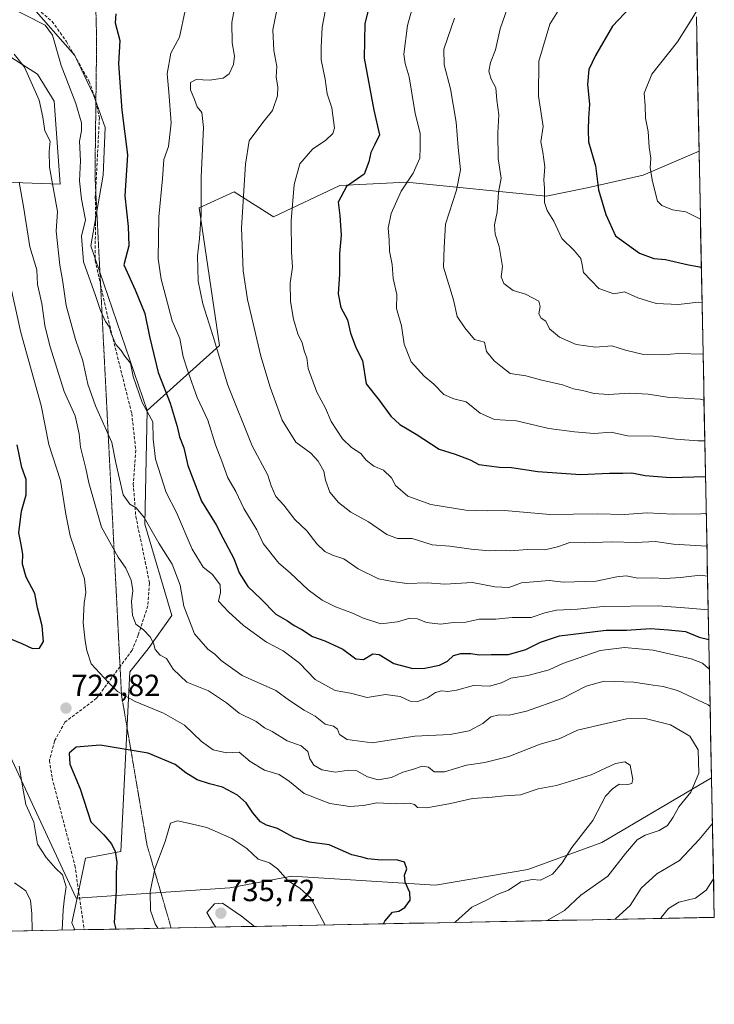
# Model space of a CAD drawing. Units: metres. Extents: x 635188 to 638657, y 4706612 to 4708993.
# Drawn here: x 638429 to 638657, y 4706651 to 4706974 of the extents above; entities that cross this region are included whole.
import ezdxf
from ezdxf.enums import TextEntityAlignment as Align

# ---------------------------------------------------------------- set-up
doc = ezdxf.new("R2010")
doc.units = ezdxf.units.M
doc.header["$MEASUREMENT"] = 0
doc.linetypes.add('TRAZOS2', pattern=[0.375, 0.25, -0.125])
doc.linetypes.add('TRAZOSX2', pattern=[1.5, 1, -0.5])
for name, color, linetype, lineweight in [('Arbolado forestal CxS', 92, 'Continuous', 0), ('Carátula', 7, 'Continuous', 5), ('Curva de nivel maestra', 36, 'Continuous', 30), ('Curva de nivel normal', 36, 'Continuous', 0), ('Matorral CxS', 135, 'Continuous', 0), ('Municipio CxS', 142, 'Continuous', 0), ('Punto de cota en terreno', 7, 'Continuous', 0), ('Rótulo de punto de cota en terreno', 19, 'Continuous', 0), ('Senda', 19, 'TRAZOSX2', 0), ('Vía pecuaria eje', 92, 'TRAZOS2', 0)]:
    doc.layers.add(name, color=color, linetype=linetype, lineweight=lineweight)
doc.styles.add('Arial', font='txt', dxfattribs={"height": 0.2})

# ---------------------------------------------------------------- blocks, each defined once
blk = doc.blocks.new('*U152')
at = {"layer": 'Arbolado forestal CxS', "color": 92, "linetype": 'Continuous', "lineweight": 0}
blk.add_polyline3d([(638650.7, 4706974.63, 643.59), (638651.58, 4706930.67, 640.09), (638633.29, 4706922.77, 645.34), (638614.93, 4706918.69, 650.37), (638601.54, 4706915.93, 654.2), (638555.75, 4706920.47, 669.28), (638533.99, 4706919.37, 674.6), (638512.22, 4706909.16, 680.88), (638499.3, 4706917.33, 685.08), (638487.88, 4706912.04, 689.32), (638494.53, 4706866.97, 689), (638470.86, 4706845.75, 704.03), (638470.86, 4706845.75, 704.03), (638452.36, 4706899.64, 704.19), (638456.44, 4706922.77, 702.03), (638457.12, 4706938.43, 702.06), (638453.27, 4706949.09, 702.9), (638447.15, 4706962.02, 703.64), (638432.19, 4706979.03, 704.51)], dxfattribs=at)
blk.add_polyline3d([(638447.18, 4706675.53, 721.99), (638446.24, 4706677.88, 721.76), (638447.92, 4706685.98, 722.13), (638497.93, 4706689.36, 733.79), (638518.23, 4706693.09, 729.59), (638565.31, 4706690.14, 722.4), (638595.48, 4706695.29, 720.24), (638619.75, 4706704.13, 716.9), (638655.66, 4706725.37, 711.81), (638656.57, 4706679.65, 700.35), (638447.18, 4706675.53, 721.99)], close=True, dxfattribs=at)
blk = doc.blocks.new('*U153')
at = {"layer": 'Matorral CxS', "color": 135, "linetype": 'Continuous', "lineweight": 0}
for points in [[(638424.0215, 4706920.5057, 716.5917), (638442.3865, 4706919.8253, 707.046), (638440.3471, 4706947.0443, 707.2857), (638434.9051, 4706955.8915, 708.1551), (638425.3833, 4706962.0155, 710.764)], [(638432.1855, 4706979.0283, 704.5064), (638447.1493, 4706962.0153, 703.6432), (638453.2701, 4706949.0861, 702.9034), (638457.1241, 4706938.4253, 702.0574), (638456.4437, 4706922.7731, 702.033), (638452.3623, 4706899.6373, 704.1901), (638470.8645, 4706845.7471, 704.0272), (638470.0457, 4706808.4501, 709.7256), (638478.8873, 4706778.5081, 710.9495), (638471.1381, 4706767.5791, 715.2967), (638465.2089, 4706760.0811, 718.05), (638462.2217, 4706701.2703, 726.5675), (638450.6225, 4706698.9925, 722.722), (638447.9183, 4706685.9827, 722.1344), (638447.5973, 4706685.9607, 722.0556), (638447.5973, 4706685.9607, 722.0556), (638423.8511, 4706737.1509, 719.1413)]]:
    blk.add_polyline3d(points, dxfattribs=at)
blk = doc.blocks.new('*U185')
at = {"layer": 'Curva de nivel normal', "color": 36, "linetype": 'Continuous', "lineweight": 0}
blk.add_polyline3d([(638652.02, 4706908.43, 645), (638651.14, 4706908.82, 645), (638647.21, 4706910.73, 645), (638642.85, 4706911.44, 645), (638639.37, 4706912.85, 645), (638637.98, 4706914.28, 645), (638636.28, 4706920.74, 645), (638635.52, 4706925.22, 645), (638635.78, 4706928.37, 645), (638635.28, 4706931.93, 645), (638634.96, 4706937.14, 645), (638634.01, 4706941.45, 645), (638633.94, 4706945.46, 645), (638633.64, 4706949.71, 645), (638636.12, 4706955.9, 645), (638644.52, 4706966.46, 645), (638649.31, 4706974.09, 645), (638650.67, 4706976.28, 645)], dxfattribs=at)
blk = doc.blocks.new('*U187')
at = {"layer": 'Curva de nivel normal', "color": 36, "linetype": 'Continuous', "lineweight": 0}
blk.add_polyline3d([(638605.99, 4706977.51, 655), (638602.74, 4706972.32, 655), (638599.13, 4706960.14, 655), (638599.01, 4706948.72, 655), (638600.52, 4706938.75, 655), (638599.77, 4706933.69, 655), (638600.47, 4706930.35, 655), (638601.05, 4706925.55, 655), (638600.72, 4706921.26, 655), (638600.93, 4706918.49, 655), (638600.97, 4706913.82, 655), (638601.8, 4706911.21, 655), (638604.07, 4706907.78, 655), (638606.64, 4706902.04, 655), (638610.67, 4706898.13, 655), (638612.84, 4706895.46, 655), (638613.35, 4706893.38, 655), (638613.75, 4706890.94, 655), (638618.74, 4706885.65, 655), (638623.66, 4706883.9, 655), (638627.12, 4706884.54, 655), (638631.52, 4706882.65, 655), (638637.54, 4706880.72, 655), (638644.88, 4706880.45, 655), (638651.24, 4706881.22, 655), (638652.56, 4706881.1, 655)], dxfattribs=at)
blk = doc.blocks.new('*U195')
at = {"layer": 'Curva de nivel normal', "color": 36, "linetype": 'Continuous', "lineweight": 0}
for points in [[(638427.28, 4706962.48, 710), (638430.71, 4706958.18, 710), (638435.53, 4706947.39, 710), (638436.7, 4706941.79, 710), (638437.37, 4706937.29, 710), (638439.04, 4706933.9, 710), (638438.74, 4706930.61, 710), (638438.86, 4706925.39, 710), (638441.46, 4706910.89, 710), (638441.01, 4706904.43, 710), (638442.21, 4706893.26, 710), (638443.18, 4706888.46, 710), (638444.34, 4706880.12, 710), (638447.36, 4706868.92, 710), (638449.76, 4706862.02, 710), (638451.41, 4706854.28, 710), (638453.92, 4706847.23, 710), (638459.29, 4706835.24, 710), (638460.61, 4706828.6, 710), (638463.03, 4706818.1, 710), (638465.16, 4706815.04, 710), (638467.24, 4706813.84, 710), (638469.86, 4706810.59, 710), (638474.72, 4706802.23, 710), (638479.04, 4706795.32, 710), (638481.61, 4706788.51, 710), (638482.88, 4706781.62, 710), (638486.36, 4706772.55, 710), (638490.72, 4706767.53, 710), (638493.05, 4706765.86, 710), (638495.09, 4706763.75, 710), (638502.01, 4706758.93, 710), (638512.99, 4706753.96, 710), (638517.45, 4706750.7, 710), (638522.29, 4706747.53, 710), (638525.85, 4706745.55, 710), (638529.15, 4706742.89, 710), (638531.88, 4706742.24, 710), (638533.13, 4706741.3, 710), (638533.84, 4706739.56, 710), (638536.3, 4706737.92, 710), (638544.56, 4706736.86, 710), (638558.55, 4706738.96, 710), (638570.06, 4706739.6, 710), (638576.26, 4706740.77, 710), (638580.75, 4706743.11, 710), (638583.44, 4706745.3, 710), (638586.11, 4706746.03, 710), (638589.42, 4706745.84, 710), (638595.03, 4706747.2, 710), (638606.72, 4706751.39, 710), (638614.66, 4706755.42, 710), (638620.48, 4706757.04, 710), (638630.18, 4706756.66, 710), (638636.5, 4706755.67, 710), (638639.86, 4706755.29, 710), (638644.54, 4706753.94, 710), (638654.53, 4706749.29, 710), (638655.2, 4706748.77, 710)], [(638655.96, 4706710.44, 710), (638651.65, 4706705.14, 710), (638645.2, 4706698.26, 710), (638637.8, 4706693.93, 710), (638632.66, 4706689.2, 710), (638629.07, 4706683.53, 710), (638624.38, 4706679.23, 710), (638624.06, 4706679.01, 710)]]:
    blk.add_polyline3d(points, dxfattribs=at)
blk = doc.blocks.new('*U201')
at = {"layer": 'Curva de nivel normal', "color": 36, "linetype": 'Continuous', "lineweight": 0}
for points in [[(638425.26, 4706978.11, 705), (638437.44, 4706971.96, 705), (638439.88, 4706968.61, 705), (638442.72, 4706958.74, 705), (638447.54, 4706946.24, 705), (638449.32, 4706939.97, 705), (638449.35, 4706937.3, 705), (638448.75, 4706933.9, 705), (638448.97, 4706927.52, 705), (638448.74, 4706920.94, 705), (638449.39, 4706914.92, 705), (638450.62, 4706908.2, 705), (638449.36, 4706902.8, 705), (638449.97, 4706894.45, 705), (638453.98, 4706883.32, 705), (638455.52, 4706878.44, 705), (638457.17, 4706874.9, 705), (638458.56, 4706873, 705), (638459.08, 4706870.93, 705), (638460.57, 4706867.32, 705), (638462.29, 4706865.33, 705), (638463.54, 4706863.45, 705), (638465.35, 4706861.21, 705), (638466.29, 4706856.81, 705), (638469.17, 4706848.3, 705), (638472.73, 4706842, 705), (638472.78, 4706836.32, 705), (638473.61, 4706829.74, 705), (638477.09, 4706818.88, 705), (638480.43, 4706812.32, 705), (638485.6, 4706800.23, 705), (638489.21, 4706794.38, 705), (638492.22, 4706791.96, 705), (638494.73, 4706788.53, 705), (638494.86, 4706786.06, 705), (638494.17, 4706783.2, 705), (638497.54, 4706779.78, 705), (638502.4, 4706775.3, 705), (638509.93, 4706769.84, 705), (638515.38, 4706766.95, 705), (638520.77, 4706762.97, 705), (638525.84, 4706757.6, 705), (638532.47, 4706754, 705), (638537.48, 4706753.06, 705), (638542.85, 4706751.72, 705), (638548.9, 4706752.64, 705), (638553.65, 4706751.98, 705), (638556.99, 4706750.51, 705), (638559.5, 4706750.34, 705), (638562.7, 4706751.59, 705), (638565.24, 4706753.3, 705), (638567.24, 4706753.89, 705), (638569.26, 4706753.62, 705), (638572.19, 4706754.11, 705), (638577.76, 4706755.59, 705), (638583.01, 4706755.38, 705), (638586.89, 4706756.48, 705), (638589.89, 4706758.04, 705), (638595.55, 4706758.89, 705), (638602.45, 4706760.74, 705), (638606.98, 4706762.78, 705), (638619.18, 4706767.09, 705), (638627.16, 4706768.09, 705), (638636.6, 4706767.2, 705), (638649.02, 4706764.33, 705), (638652.72, 4706762.9, 705), (638654.74, 4706761.04, 705), (638654.9537, 4706760.9018, 705)], [(638656.3194, 4706692.2464, 705), (638653.87, 4706688.57, 705), (638650.42, 4706685.88, 705), (638644.99, 4706684.61, 705), (638641.6, 4706682.52, 705), (638639.21, 4706679.62, 705), (638639.0504, 4706679.3056, 705)]]:
    blk.add_polyline3d(points, dxfattribs=at)
blk = doc.blocks.new('*U204')
at = {"layer": 'Curva de nivel normal', "color": 36, "linetype": 'Continuous', "lineweight": 0}
blk.add_polyline3d([(638590.41, 4706982.13, 660), (638586.5, 4706970.78, 660), (638584.94, 4706963.83, 660), (638583.24, 4706959.68, 660), (638582.76, 4706956.83, 660), (638583.49, 4706954.22, 660), (638585.03, 4706951.4, 660), (638585.38, 4706947.34, 660), (638586.06, 4706942.57, 660), (638585.72, 4706936.67, 660), (638585.78, 4706928.22, 660), (638586.83, 4706921.86, 660), (638585.93, 4706917.1, 660), (638585.48, 4706910.7, 660), (638584.56, 4706906.54, 660), (638584.83, 4706903.42, 660), (638586.1, 4706899.42, 660), (638587.17, 4706892.85, 660), (638586.78, 4706889.51, 660), (638587.6, 4706887.29, 660), (638590.66, 4706884.99, 660), (638594.75, 4706883.86, 660), (638599.15, 4706881.54, 660), (638599.51, 4706879.74, 660), (638599.1, 4706877.33, 660), (638599.84, 4706875.98, 660), (638601.44, 4706875.01, 660), (638602.64, 4706872.46, 660), (638605.87, 4706869.7, 660), (638611.36, 4706867.3, 660), (638617.66, 4706866.49, 660), (638622.98, 4706866.9, 660), (638627.54, 4706865.45, 660), (638633.44, 4706864.01, 660), (638639.47, 4706863.91, 660), (638645.01, 4706864.37, 660), (638652.9, 4706864.11, 660)], dxfattribs=at)
blk = doc.blocks.new('*U210')
at = {"layer": 'Curva de nivel maestra', "color": 36, "linetype": 'Continuous', "lineweight": 30}
blk.add_polyline3d([(638650.03, 4707008.36, 650), (638649.35, 4707007.43, 650), (638647.62, 4707004.23, 650), (638644.58, 4706997.22, 650), (638641.79, 4706991.89, 650), (638634.76, 4706983.94, 650), (638623.21, 4706971.61, 650), (638617.64, 4706961.96, 650), (638615.49, 4706957.36, 650), (638615.02, 4706952.46, 650), (638615.68, 4706946.03, 650), (638615.36, 4706941.44, 650), (638615.3, 4706937.68, 650), (638615.39, 4706933.71, 650), (638617.66, 4706925.81, 650), (638618.62, 4706918, 650), (638621.02, 4706909.92, 650), (638624.2, 4706902.92, 650), (638632.08, 4706897.26, 650), (638636.76, 4706895.48, 650), (638640.6, 4706895.17, 650), (638648.15, 4706893.39, 650), (638652.33, 4706892.62, 650)], dxfattribs=at)
blk = doc.blocks.new('5PATER')
at = {"layer": 'Carátula', "linetype": 'Continuous', "lineweight": 5}
h = blk.add_hatch(color=250, dxfattribs=at)
edge = h.paths.add_edge_path()
edge.add_ellipse((0, 0.01), major_axis=(-1.33, -1.34), ratio=0.999422, start_angle=0, end_angle=360)

msp = doc.modelspace()

# ---------------------------------------------------------------- linework, layer by layer
at = {"layer": 'Arbolado forestal CxS', "color": 92, "linetype": 'Continuous', "lineweight": 0}
for points in [[(638530.78, 4707302.28, 641.24), (638536.16, 4707264.62, 643.98), (638536.15, 4707232.34, 649.36), (638536.15, 4707201.85, 658.73), (638518.23, 4707178.54, 668.66), (638518.23, 4707157.02, 678.18), (638505.68, 4707124.74, 690.46), (638494.93, 4707103.22, 696.25), (638479.12, 4707070.21, 701.66), (638481.84, 4707032.79, 700.55), (638462.79, 4707021.9, 702.98), (638449.87, 4707011.69, 704.63), (638437.84, 4707008.69, 704.64), (638435.41, 4706999.76, 704.77), (638434.88, 4706990.23, 704.38), (638432.19, 4706979.03, 704.51), (638447.15, 4706962.02, 703.64), (638453.27, 4706949.09, 702.9), (638457.12, 4706938.43, 702.06), (638456.44, 4706922.77, 702.03), (638452.36, 4706899.64, 704.19), (638470.86, 4706845.75, 704.03)], [(638401.75, 4706889.42, 732.81), (638406.65, 4706905.37, 728.78), (638424.02, 4706920.51, 716.59), (638442.39, 4706919.83, 707.05), (638440.35, 4706947.04, 707.29), (638434.91, 4706955.89, 708.16), (638425.38, 4706962.02, 710.76), (638423.96, 4706959, 711.65), (638419.94, 4706950.45, 714.33), (638397.49, 4706945.68, 722.65), (638385.25, 4706962.02, 715.91), (638382.52, 4707006.86, 693.54), (638350.83, 4707029.69, 686.62), (638328.8, 4707074.3, 681.53), (638297.85, 4707161.74, 661.46), (638283.57, 4707216.18, 650.74), (638272.92, 4707246.08, 644.96), (638260.82, 4707263.1, 642.52), (638253.21, 4707265.63, 643.47), (638243.07, 4707265.63, 646.02), (638222.78, 4707266.9, 646.61)], [(638382.52, 4707006.86, 693.54), (638385.25, 4706962.02, 715.91), (638397.49, 4706945.68, 722.65), (638419.94, 4706950.45, 714.33), (638423.96, 4706959, 711.65), (638425.38, 4706962.02, 710.76), (638434.91, 4706955.89, 708.16), (638440.35, 4706947.04, 707.29), (638442.39, 4706919.83, 707.05), (638424.02, 4706920.51, 716.59), (638406.65, 4706905.37, 728.78), (638401.75, 4706889.42, 732.81), (638364.08, 4706904.16, 743.96), (638328.23, 4706916.71, 738.3), (638311.64, 4706917.54, 732.62), (638292.38, 4706918.51, 728.18), (638276.25, 4706916.71, 723.82), (638254.74, 4706907.75, 716.49), (638227.5, 4706907.06, 711.64)], [(638650.7, 4706974.63, 643.59), (638651.58, 4706930.67, 640.09)], [(638651.58, 4706930.67, 640.09), (638633.29, 4706922.77, 645.34), (638614.93, 4706918.69, 650.37), (638601.54, 4706915.93, 654.2), (638555.75, 4706920.47, 669.28), (638533.99, 4706919.37, 674.6), (638512.22, 4706909.16, 680.88), (638499.3, 4706917.33, 685.08), (638487.88, 4706912.04, 689.32), (638494.53, 4706866.97, 689), (638470.86, 4706845.75, 704.03)], [(638651.58, 4706930.67, 640.09), (638633.29, 4706922.77, 645.34), (638614.93, 4706918.69, 650.37), (638601.54, 4706915.93, 654.2), (638555.75, 4706920.47, 669.28), (638533.99, 4706919.37, 674.6), (638512.22, 4706909.16, 680.88), (638499.3, 4706917.33, 685.08), (638487.88, 4706912.04, 689.32), (638494.53, 4706866.97, 689), (638470.86, 4706845.75, 704.03)], [(638651.58, 4706930.67, 640.09), (638655.66, 4706725.37, 711.81)], [(638470.86, 4706845.75, 704.03), (638470.05, 4706808.45, 709.73), (638478.89, 4706778.51, 710.95), (638471.14, 4706767.58, 715.3), (638465.21, 4706760.08, 718.05), (638462.22, 4706701.27, 726.57), (638450.62, 4706698.99, 722.72), (638447.92, 4706685.98, 722.13)], [(637896.05, 4706745.89, 615.89), (637939.16, 4706739.55, 620.85), (638009.33, 4706742.95, 629.4), (638026.85, 4706738.95, 631.23), (638091.18, 4706728.68, 637.31), (638100.69, 4706752.22, 647.41), (638136.73, 4706764.24, 656.14), (638144.48, 4706771.46, 659.44), (638151.25, 4706777.77, 660.41), (638178.06, 4706734.25, 652.91), (638184.62, 4706715.9, 651.65), (638189.29, 4706696.88, 650.43), (638200.17, 4706690.02, 651.99), (638220.49, 4706690.26, 656.69), (638259.26, 4706688.81, 667.23), (638315.65, 4706700.92, 682.22), (638363.2, 4706708.47, 693.21), (638394.18, 4706721.55, 705.05), (638423.85, 4706737.15, 719.14), (638447.6, 4706685.96, 722.06), (638447.92, 4706685.98, 722.13), (638446.24, 4706677.88, 721.76), (638447.18, 4706675.53, 721.99), (637207.28, 4706651.16, 586.98)], [(638423.85, 4706737.15, 719.14), (638447.6, 4706685.96, 722.06), (638447.92, 4706685.98, 722.13)], [(638655.66, 4706725.37, 711.81), (638619.75, 4706704.13, 716.9), (638595.48, 4706695.29, 720.24), (638565.31, 4706690.14, 722.4), (638518.23, 4706693.09, 729.59), (638497.93, 4706689.36, 733.79), (638447.92, 4706685.98, 722.13)], [(638655.66, 4706725.37, 711.81), (638619.75, 4706704.13, 716.9), (638595.48, 4706695.29, 720.24), (638565.31, 4706690.14, 722.4), (638518.23, 4706693.09, 729.59), (638497.93, 4706689.36, 733.79), (638447.92, 4706685.98, 722.13)], [(638655.66, 4706725.37, 711.81), (638656.57, 4706679.65, 700.35)], [(638447.92, 4706685.98, 722.13), (638446.24, 4706677.88, 721.76), (638447.18, 4706675.53, 721.99)], [(638447.92, 4706685.98, 722.13), (638446.24, 4706677.88, 721.76), (638447.18, 4706675.53, 721.99)], [(638656.57, 4706679.65, 700.35), (638447.18, 4706675.53, 721.99)], [(638447.18, 4706675.53, 721.99), (637207.28, 4706651.16, 586.98)]]:
    msp.add_polyline3d(points, dxfattribs=at)
msp.add_polyline3d([(638447.92, 4706685.98, 722.13), (638450.62, 4706698.99, 722.72), (638462.22, 4706701.27, 726.57), (638465.21, 4706760.08, 718.05), (638471.14, 4706767.58, 715.3), (638478.89, 4706778.51, 710.95), (638470.05, 4706808.45, 709.73), (638470.86, 4706845.75, 704.03), (638494.53, 4706866.97, 689), (638487.88, 4706912.04, 689.32), (638499.3, 4706917.33, 685.08), (638512.22, 4706909.16, 680.88), (638533.99, 4706919.37, 674.6), (638555.75, 4706920.47, 669.28), (638601.54, 4706915.93, 654.2), (638614.93, 4706918.69, 650.37), (638633.29, 4706922.77, 645.34), (638651.58, 4706930.67, 640.09), (638655.66, 4706725.37, 711.81), (638619.75, 4706704.13, 716.9), (638595.48, 4706695.29, 720.24), (638565.31, 4706690.14, 722.4), (638518.23, 4706693.09, 729.59), (638497.93, 4706689.36, 733.79), (638447.92, 4706685.98, 722.13)], close=True, dxfattribs=at)
at = {"layer": 'Curva de nivel maestra', "color": 36, "linetype": 'Continuous', "lineweight": 30}
for points in [[(638545.06, 4706984.26, 675), (638542.15, 4706972.47, 675), (638541.88, 4706961.1, 675), (638545.06, 4706944.1, 675), (638546.91, 4706936, 675), (638545.43, 4706932.82, 675), (638544.08, 4706930.19, 675), (638543.39, 4706927.2, 675), (638541.9, 4706923.13, 675), (638536.16, 4706919.03, 675), (638533.44, 4706913.9, 675), (638533.93, 4706909.54, 675), (638534.37, 4706903.18, 675), (638533.86, 4706897.15, 675), (638533.84, 4706890.33, 675), (638533.45, 4706883.89, 675), (638534.29, 4706879.44, 675), (638536.41, 4706875.42, 675), (638537.4, 4706871.02, 675), (638539.28, 4706866.09, 675), (638541.37, 4706862.12, 675), (638542.59, 4706854.44, 675), (638546.88, 4706849.04, 675), (638550.65, 4706843.88, 675), (638553.58, 4706841.15, 675), (638558.92, 4706837.92, 675), (638566.43, 4706833.06, 675), (638571.68, 4706831.36, 675), (638576.67, 4706829.57, 675), (638579.44, 4706828.01, 675), (638586.18, 4706827.08, 675), (638590.14, 4706827.06, 675), (638598.8, 4706825.71, 675), (638612.78, 4706824.7, 675), (638622.26, 4706825.21, 675), (638626.57, 4706825.16, 675), (638629.53, 4706825.26, 675), (638633.89, 4706824.4, 675), (638642.21, 4706823.7, 675), (638653.7, 4706824.06, 675)], [(638460.55, 4706975.7, 700), (638460.42, 4706972.65, 700), (638461.87, 4706966.96, 700), (638461.52, 4706959.32, 700), (638462.59, 4706944.1, 700), (638464.42, 4706929.44, 700), (638463.5, 4706916.06, 700), (638464.67, 4706905.96, 700), (638464.9, 4706899.61, 700), (638463.24, 4706893.45, 700), (638466.97, 4706885.26, 700), (638470.08, 4706877.49, 700), (638471.63, 4706869.94, 700), (638474.5, 4706858.13, 700), (638478.36, 4706848.12, 700), (638480.69, 4706840.43, 700), (638481.45, 4706837.04, 700), (638482.89, 4706833.45, 700), (638484.17, 4706827.73, 700), (638488.63, 4706816.02, 700), (638493.4, 4706808.27, 700), (638495.58, 4706803.97, 700), (638499.26, 4706797.16, 700), (638500.94, 4706792.5, 700), (638503.82, 4706788.05, 700), (638508.19, 4706783.88, 700), (638513.04, 4706779.02, 700), (638516.83, 4706776.8, 700), (638518.95, 4706775.24, 700), (638521.47, 4706773.98, 700), (638524.99, 4706771.71, 700), (638529.02, 4706770.26, 700), (638534.92, 4706767.49, 700), (638539.15, 4706764.39, 700), (638541.72, 4706764.14, 700), (638544.74, 4706765.98, 700), (638546.85, 4706765.74, 700), (638551.62, 4706762.8, 700), (638557.86, 4706761.19, 700), (638561.8, 4706761.24, 700), (638566.55, 4706762.26, 700), (638569.22, 4706763.59, 700), (638571.22, 4706765.41, 700), (638573.55, 4706766.13, 700), (638576.89, 4706766.12, 700), (638579.55, 4706765.67, 700), (638583.55, 4706765.79, 700), (638589.22, 4706765.72, 700), (638594.89, 4706767.39, 700), (638599.68, 4706769.84, 700), (638605.89, 4706771.88, 700), (638621.17, 4706773.75, 700), (638627.87, 4706773.78, 700), (638635.66, 4706774.24, 700), (638641.58, 4706773.83, 700), (638647.13, 4706773.31, 700), (638651.6, 4706771.4, 700), (638654.76, 4706770.7, 700)], [(638433.26, 4706767.74, 725), (638435.61, 4706767.8, 725), (638436.95, 4706770.04, 725), (638436.45, 4706775.1, 725), (638434.97, 4706781.04, 725), (638434.07, 4706785.79, 725), (638431.2, 4706791.13, 725), (638430.02, 4706795.31, 725), (638430.15, 4706798.61, 725), (638429.63, 4706801.85, 725), (638428.78, 4706805.6, 725), (638429.74, 4706812.68, 725), (638431.2, 4706818.02, 725), (638431.23, 4706823.11, 725), (638429.82, 4706827.04, 725), (638428.28, 4706834.41, 725)], [(638422.93, 4706772.16, 725), (638429.78, 4706769.34, 725), (638433.26, 4706767.74, 725)], [(638548.21, 4706677.52, 725), (638548.63, 4706678.41, 725), (638551.22, 4706681.32, 725), (638553.22, 4706681.67, 725), (638555.23, 4706682.84, 725), (638556.93, 4706685.32, 725), (638556.85, 4706687.81, 725), (638555.32, 4706691.15, 725), (638555.16, 4706693.48, 725), (638555.92, 4706695.57, 725), (638555.08, 4706697.71, 725), (638552.55, 4706698.53, 725), (638547.45, 4706698.36, 725), (638543.15, 4706698.85, 725), (638541.15, 4706699.41, 725), (638537.85, 4706700.1, 725), (638530.48, 4706703.39, 725), (638523.99, 4706704.24, 725), (638518.86, 4706705.78, 725), (638513.54, 4706708.79, 725), (638509.92, 4706709.84, 725), (638508, 4706710.97, 725), (638505.42, 4706713.91, 725), (638503.24, 4706717.21, 725), (638500.49, 4706719.63, 725), (638495.54, 4706722.34, 725), (638491.23, 4706723.36, 725), (638487.23, 4706724.69, 725), (638483.52, 4706727.01, 725), (638480.06, 4706729.73, 725), (638471.21, 4706733.39, 725), (638455.5, 4706736.11, 725), (638447.58, 4706735.38, 725), (638445.28, 4706733.39, 725), (638445.54, 4706729.81, 725), (638448.89, 4706721.78, 725), (638452.36, 4706710.97, 725), (638456.62, 4706706.65, 725), (638459.22, 4706703.72, 725), (638460.34, 4706701.18, 725), (638460.92, 4706697.68, 725), (638460.68, 4706694.28, 725), (638460.69, 4706688.35, 725), (638460.05, 4706677.98, 725), (638460.61, 4706675.8, 725)]]:
    msp.add_polyline3d(points, dxfattribs=at)
at = {"layer": 'Curva de nivel normal', "color": 36, "linetype": 'Continuous', "lineweight": 0}
for points in [[(638560.79, 4706988.82, 670), (638556.07, 4706971.78, 670), (638554.9, 4706962.43, 670), (638555.34, 4706959.43, 670), (638556.66, 4706955.01, 670), (638558.63, 4706942.97, 670), (638560.2, 4706936.61, 670), (638560.25, 4706931.9, 670), (638560.09, 4706928.33, 670), (638557.91, 4706923.45, 670), (638554.05, 4706917.59, 670), (638550.76, 4706910.23, 670), (638549.74, 4706905.44, 670), (638550.12, 4706901.56, 670), (638550.26, 4706897.94, 670), (638551.04, 4706893.52, 670), (638551.36, 4706888.9, 670), (638552.59, 4706883.73, 670), (638552.5, 4706879.12, 670), (638554.18, 4706873.45, 670), (638555.06, 4706867.45, 670), (638557.28, 4706861.59, 670), (638561.6, 4706856.91, 670), (638564.72, 4706854.28, 670), (638568.02, 4706850.92, 670), (638571.32, 4706849.55, 670), (638575.36, 4706848.59, 670), (638579.88, 4706844.78, 670), (638584.56, 4706842.79, 670), (638591.75, 4706842.32, 670), (638602.34, 4706839.8, 670), (638610.84, 4706838.7, 670), (638617.19, 4706838.15, 670), (638622.81, 4706838.65, 670), (638628.19, 4706837.38, 670), (638636.65, 4706837.27, 670), (638643.98, 4706836.28, 670), (638651.14, 4706835.77, 670), (638653.47, 4706835.73, 670)], [(638530.63, 4706984.5, 680), (638528.12, 4706971.32, 680), (638527.82, 4706964.65, 680), (638527.86, 4706960.59, 680), (638529.14, 4706954.26, 680), (638529.85, 4706949.49, 680), (638531.33, 4706944.81, 680), (638532.24, 4706938.18, 680), (638531.6, 4706936.46, 680), (638529.23, 4706934.14, 680), (638525.06, 4706931.46, 680), (638520.85, 4706926.51, 680), (638519.01, 4706919.78, 680), (638518.06, 4706907.87, 680), (638518.13, 4706897.58, 680), (638518.45, 4706892.66, 680), (638517.63, 4706887.38, 680), (638517.79, 4706881.45, 680), (638518.75, 4706875.61, 680), (638520.21, 4706870.86, 680), (638521.6, 4706867.82, 680), (638522.35, 4706864.9, 680), (638523.1, 4706862.99, 680), (638523.54, 4706859.43, 680), (638526.42, 4706851.66, 680), (638529.28, 4706846.5, 680), (638531.16, 4706842.09, 680), (638534.83, 4706836.47, 680), (638537.79, 4706833.54, 680), (638540.8, 4706831.65, 680), (638542.61, 4706829.47, 680), (638545.11, 4706827.49, 680), (638548.24, 4706826.15, 680), (638550.84, 4706823.69, 680), (638552.2, 4706821.14, 680), (638556.24, 4706817.68, 680), (638563.72, 4706814.86, 680), (638575.24, 4706813.01, 680), (638582.43, 4706812.78, 680), (638587.84, 4706812.94, 680), (638602.69, 4706811.6, 680), (638618.21, 4706811.79, 680), (638627.03, 4706811.62, 680), (638634.56, 4706812.16, 680), (638643.06, 4706811.7, 680), (638652.21, 4706811.85, 680), (638653.94, 4706811.98, 680)], [(638499.72, 4706978.66, 690), (638498.54, 4706972.76, 690), (638498.72, 4706966.1, 690), (638499.5, 4706961.76, 690), (638499.15, 4706959.1, 690), (638497.66, 4706955.97, 690), (638495.73, 4706954.59, 690), (638491.27, 4706953.93, 690), (638486.85, 4706954.17, 690), (638485.01, 4706953.2, 690), (638485.08, 4706950.8, 690), (638486.38, 4706947.63, 690), (638487.19, 4706945.16, 690), (638488.8, 4706943.35, 690), (638489.25, 4706938.46, 690), (638488.49, 4706922.13, 690), (638488.49, 4706909.93, 690), (638488.04, 4706902.08, 690), (638487.3, 4706896.33, 690), (638487.56, 4706888.09, 690), (638489.05, 4706880.66, 690), (638492.46, 4706869.94, 690), (638497.26, 4706853.99, 690), (638505.23, 4706834.14, 690), (638510.4, 4706824.51, 690), (638511.5, 4706821.06, 690), (638513, 4706817.54, 690), (638515.61, 4706814.72, 690), (638519.26, 4706809.98, 690), (638523.12, 4706806.3, 690), (638526.45, 4706801.98, 690), (638529.03, 4706799.5, 690), (638531.54, 4706798.34, 690), (638535.23, 4706797.11, 690), (638539.9, 4706793.84, 690), (638546.56, 4706790.53, 690), (638551.22, 4706789.64, 690), (638555.89, 4706789, 690), (638562.55, 4706789.23, 690), (638568.33, 4706788.77, 690), (638577.34, 4706789.37, 690), (638584.67, 4706787.88, 690), (638589.27, 4706787.74, 690), (638593.41, 4706789.27, 690), (638602.54, 4706789.98, 690), (638607.21, 4706789.49, 690), (638617.9, 4706789.74, 690), (638624.68, 4706791.25, 690), (638627.75, 4706791.49, 690), (638631.53, 4706790.74, 690), (638636.46, 4706790.87, 690), (638640.51, 4706790.65, 690), (638645.52, 4706791.02, 690), (638652.08, 4706791.79, 690), (638654.35, 4706791.44, 690)], [(638513.96, 4706980.1, 685), (638512.01, 4706970.4, 685), (638512.32, 4706963.6, 685), (638513.36, 4706958.42, 685), (638513.15, 4706954.92, 685), (638513.67, 4706951.7, 685), (638513.52, 4706948.77, 685), (638511.89, 4706944.01, 685), (638508.69, 4706940.07, 685), (638504.24, 4706934.01, 685), (638503.11, 4706926.42, 685), (638501.77, 4706905.56, 685), (638502.34, 4706891.47, 685), (638503.73, 4706882.11, 685), (638508.13, 4706863.45, 685), (638511.1, 4706853.34, 685), (638515.08, 4706842.57, 685), (638519.57, 4706835.34, 685), (638524.5, 4706831.7, 685), (638526.87, 4706829.13, 685), (638528.66, 4706825.77, 685), (638529.3, 4706822.9, 685), (638530.72, 4706818.95, 685), (638533.5, 4706815.54, 685), (638537.58, 4706812.42, 685), (638543.37, 4706809.23, 685), (638549.34, 4706805.08, 685), (638552.83, 4706803.78, 685), (638557.66, 4706803.74, 685), (638564.22, 4706801.64, 685), (638569.96, 4706801.29, 685), (638576.96, 4706800.22, 685), (638582.99, 4706799.77, 685), (638586.92, 4706799.93, 685), (638589.91, 4706799.76, 685), (638595.28, 4706800.16, 685), (638601.1, 4706800.07, 685), (638605.27, 4706801.04, 685), (638609.21, 4706802.49, 685), (638614.21, 4706802.29, 685), (638622.88, 4706802.68, 685), (638630.88, 4706802.43, 685), (638637.21, 4706802.78, 685), (638643.26, 4706801.86, 685), (638654.15, 4706801.29, 685)], [(638483.34, 4706976.72, 695), (638481.44, 4706968.01, 695), (638478.6, 4706962.73, 695), (638477.38, 4706955.96, 695), (638478, 4706950.03, 695), (638478.66, 4706939.95, 695), (638477.83, 4706932.19, 695), (638476.35, 4706927.93, 695), (638475.85, 4706921.56, 695), (638474.64, 4706909.11, 695), (638474.43, 4706895.42, 695), (638475.44, 4706888.67, 695), (638479.08, 4706875.12, 695), (638481.53, 4706869.33, 695), (638482.69, 4706863.31, 695), (638484.3, 4706858.3, 695), (638487.19, 4706849.94, 695), (638490.68, 4706842.57, 695), (638493.18, 4706834.41, 695), (638495.29, 4706829.09, 695), (638497.25, 4706823.63, 695), (638499.92, 4706819.2, 695), (638502.56, 4706813.64, 695), (638506.73, 4706806.63, 695), (638508.86, 4706802.16, 695), (638514.01, 4706795.65, 695), (638517.63, 4706792.52, 695), (638523.58, 4706786.97, 695), (638528.2, 4706783.6, 695), (638532.57, 4706781.39, 695), (638538.38, 4706779.2, 695), (638541.32, 4706777.8, 695), (638547.38, 4706775.77, 695), (638552.84, 4706776.51, 695), (638556.91, 4706777.66, 695), (638559.42, 4706777.41, 695), (638562.32, 4706776.23, 695), (638566.93, 4706775.7, 695), (638571.2, 4706776.29, 695), (638575.22, 4706776.33, 695), (638579.55, 4706777.37, 695), (638585.01, 4706777.38, 695), (638590.35, 4706777.86, 695), (638596.58, 4706777.86, 695), (638601.04, 4706779.44, 695), (638604.9, 4706780.33, 695), (638611.72, 4706780.56, 695), (638620.2, 4706781.51, 695), (638638.2, 4706781.73, 695), (638648.21, 4706780.89, 695), (638654.57, 4706780.43, 695)], [(638571.5, 4706974.22, 665), (638567.95, 4706964.04, 665), (638568.1, 4706958.95, 665), (638570.15, 4706951.04, 665), (638572.08, 4706940.13, 665), (638572.67, 4706931.88, 665), (638573.49, 4706924.54, 665), (638572.19, 4706917.88, 665), (638568.56, 4706906.77, 665), (638568.12, 4706899.15, 665), (638567.87, 4706892.62, 665), (638571.12, 4706881.9, 665), (638572.36, 4706876.54, 665), (638574.87, 4706872.77, 665), (638578.01, 4706868.91, 665), (638581.36, 4706868.08, 665), (638581.94, 4706865.06, 665), (638584.53, 4706861.97, 665), (638586.64, 4706860.22, 665), (638589.74, 4706857.86, 665), (638594.86, 4706857.06, 665), (638600.06, 4706855.63, 665), (638606.89, 4706854.12, 665), (638610.42, 4706852.83, 665), (638613.4, 4706852.26, 665), (638617.21, 4706851.27, 665), (638621.88, 4706850.9, 665), (638628.88, 4706851.36, 665), (638634.94, 4706851.06, 665), (638641.14, 4706850.06, 665), (638651.94, 4706849.4, 665), (638653.2, 4706849.13, 665)], [(638428.94, 4706920.45, 715), (638430.39, 4706912.52, 715), (638432.39, 4706899.28, 715), (638434.74, 4706891.78, 715), (638434.92, 4706887.02, 715), (638436.34, 4706880.7, 715), (638437.32, 4706873.54, 715), (638438.96, 4706866.87, 715), (638443.68, 4706851.89, 715), (638447.32, 4706843.97, 715), (638448.54, 4706838.01, 715), (638449, 4706833.7, 715), (638450.73, 4706826.68, 715), (638451.72, 4706821.96, 715), (638455.9, 4706807.51, 715), (638461.36, 4706797.64, 715), (638463.83, 4706794.05, 715), (638465.61, 4706790.16, 715), (638466.15, 4706786.68, 715), (638465.68, 4706783.11, 715), (638466.01, 4706778.6, 715), (638467.18, 4706775.66, 715), (638469.65, 4706773.8, 715), (638471.86, 4706771.55, 715), (638472.96, 4706769.45, 715), (638473.45, 4706767.36, 715), (638475.08, 4706765.57, 715), (638477.16, 4706764.43, 715), (638479.38, 4706760.99, 715), (638483.85, 4706756.66, 715), (638490.94, 4706753.88, 715), (638496.88, 4706749.94, 715), (638500.95, 4706746.53, 715), (638506.54, 4706743.78, 715), (638509.23, 4706741.75, 715), (638511.8, 4706740.5, 715), (638516.66, 4706737.51, 715), (638521.3, 4706735.87, 715), (638523.5, 4706733.95, 715), (638524.15, 4706731.56, 715), (638525.41, 4706729.55, 715), (638528.09, 4706728, 715), (638532.51, 4706727.2, 715), (638536.78, 4706727.91, 715), (638539.54, 4706727.61, 715), (638542.97, 4706725.65, 715), (638546.49, 4706724.74, 715), (638550.84, 4706725.5, 715), (638554.61, 4706727.17, 715), (638557.74, 4706728.07, 715), (638560.91, 4706729.18, 715), (638562.97, 4706728.89, 715), (638564.87, 4706727.33, 715), (638568.24, 4706727.34, 715), (638575.41, 4706729.54, 715), (638581.47, 4706730.39, 715), (638589.24, 4706732.32, 715), (638599.56, 4706736.4, 715), (638605.82, 4706738.13, 715), (638611.72, 4706740.92, 715), (638618.33, 4706742.54, 715), (638627.83, 4706744.69, 715), (638633.94, 4706744.82, 715), (638642.22, 4706742.72, 715), (638648.53, 4706739.04, 715), (638651.25, 4706734.54, 715), (638651.55, 4706726.93, 715), (638648.87, 4706720.65, 715), (638644.91, 4706715.8, 715), (638643.05, 4706712.43, 715), (638641.21, 4706709.77, 715), (638638.54, 4706708.05, 715), (638633.96, 4706706.62, 715), (638631.34, 4706704.99, 715), (638627.47, 4706700.53, 715), (638621.67, 4706693.14, 715), (638612.88, 4706686.94, 715), (638607.54, 4706681.84, 715), (638601.88, 4706678.58, 715), (638601.87, 4706678.57, 715)], [(638425.78, 4706888.02, 720), (638429.45, 4706871.3, 720), (638436.14, 4706847.3, 720), (638438.69, 4706834.61, 720), (638442.51, 4706822.73, 720), (638444.19, 4706811.73, 720), (638445.68, 4706804.6, 720), (638447.06, 4706800.54, 720), (638448.68, 4706795.24, 720), (638450.31, 4706790.59, 720), (638450.73, 4706786.02, 720), (638450.24, 4706782.54, 720), (638449.94, 4706776.12, 720), (638450.51, 4706770.22, 720), (638451.15, 4706767.11, 720), (638452.49, 4706762.75, 720), (638458.19, 4706756.61, 720), (638461.14, 4706753.62, 720), (638466.91, 4706750.39, 720), (638476.19, 4706746.53, 720), (638483.04, 4706742.57, 720), (638488.67, 4706737.22, 720), (638492.46, 4706734.53, 720), (638496.78, 4706733.55, 720), (638500.99, 4706733.72, 720), (638504.56, 4706730.69, 720), (638509.26, 4706727.9, 720), (638514.04, 4706726.47, 720), (638517.43, 4706724.13, 720), (638522.23, 4706720.18, 720), (638530.63, 4706716.9, 720), (638537.24, 4706715.97, 720), (638541.68, 4706716.27, 720), (638546.04, 4706717.13, 720), (638552.57, 4706716.81, 720), (638556.76, 4706717.02, 720), (638558.36, 4706716.57, 720), (638559.39, 4706715.61, 720), (638562.45, 4706715.58, 720), (638570.19, 4706716.98, 720), (638577.35, 4706718.58, 720), (638583.8, 4706718.97, 720), (638587.84, 4706719.42, 720), (638593.1, 4706719.82, 720), (638598.85, 4706721.74, 720), (638604.88, 4706722.88, 720), (638616.21, 4706726.3, 720), (638624.21, 4706730.04, 720), (638627.25, 4706730.64, 720), (638629.04, 4706729.51, 720), (638629.94, 4706724.76, 720), (638629.6, 4706723.53, 720), (638628.23, 4706723.13, 720), (638625.44, 4706723.29, 720), (638623.21, 4706721.76, 720), (638620.97, 4706719.39, 720), (638616.83, 4706711.37, 720), (638609.88, 4706702.48, 720), (638606.79, 4706697.48, 720), (638603.6, 4706693.79, 720), (638599.65, 4706691.86, 720), (638596.89, 4706692.05, 720), (638593.22, 4706691.32, 720), (638589.22, 4706688.6, 720), (638585.52, 4706687.16, 720), (638582.41, 4706685.49, 720), (638577.21, 4706682.93, 720), (638571.8, 4706678.2, 720), (638571.61, 4706677.98, 720)], [(638442.99, 4706675.45, 720), (638443.31, 4706682.12, 720), (638443.78, 4706686, 720), (638444.38, 4706689.64, 720), (638443.14, 4706693.56, 720), (638440.85, 4706695.76, 720), (638437.83, 4706699.3, 720), (638434.99, 4706703.6, 720), (638433.7, 4706710.88, 720), (638431.12, 4706716.65, 720), (638430.11, 4706722.02, 720), (638428.93, 4706729.14, 720)], [(638529.11, 4706677.14, 730), (638524.5, 4706685.97, 730), (638520.84, 4706689.21, 730), (638517.01, 4706691.6, 730), (638513.51, 4706695.56, 730), (638510.9, 4706697.5, 730), (638507.23, 4706698.75, 730), (638503.44, 4706702.18, 730), (638498.59, 4706705.53, 730), (638490.41, 4706709.06, 730), (638484.3, 4706710.55, 730), (638480.74, 4706711.3, 730), (638478.45, 4706710.48, 730), (638476.7, 4706704.54, 730), (638473.39, 4706695.57, 730), (638471.84, 4706688.02, 730), (638471.9, 4706681.88, 730), (638473.42, 4706677.49, 730), (638474.36, 4706676.07, 730)], [(638433.17, 4706675.26, 715), (638433.1, 4706680.88, 715), (638432.62, 4706685.15, 715), (638431.14, 4706688.32, 715), (638427.43, 4706690.97, 715)], [(638506, 4706676.69, 735), (638501.75, 4706680, 735), (638495.48, 4706684.32, 735), (638492.86, 4706684.03, 735), (638490.36, 4706681.28, 735), (638492.54, 4706677.5, 735), (638493.3, 4706676.44, 735)]]:
    msp.add_polyline3d(points, dxfattribs=at)
at = {"layer": 'Matorral CxS', "color": 135, "linetype": 'Continuous', "lineweight": 0}
for points in [[(638530.78, 4707302.28, 641.24), (638536.16, 4707264.62, 643.98), (638536.15, 4707232.34, 649.36), (638536.15, 4707201.85, 658.73), (638518.23, 4707178.54, 668.66), (638518.23, 4707157.02, 678.18), (638505.68, 4707124.74, 690.46), (638494.93, 4707103.22, 696.25), (638479.12, 4707070.21, 701.66), (638481.84, 4707032.79, 700.55), (638462.79, 4707021.9, 702.98), (638449.87, 4707011.69, 704.63), (638437.84, 4707008.69, 704.64), (638435.41, 4706999.76, 704.77), (638434.88, 4706990.23, 704.38), (638432.19, 4706979.03, 704.51), (638447.15, 4706962.02, 703.64), (638453.27, 4706949.09, 702.9), (638457.12, 4706938.43, 702.06), (638456.44, 4706922.77, 702.03), (638452.36, 4706899.64, 704.19), (638470.86, 4706845.75, 704.03)], [(638401.75, 4706889.42, 732.81), (638406.65, 4706905.37, 728.78), (638424.02, 4706920.51, 716.59), (638442.39, 4706919.83, 707.05), (638440.35, 4706947.04, 707.29), (638434.91, 4706955.89, 708.16), (638425.38, 4706962.02, 710.76), (638423.96, 4706959, 711.65), (638419.94, 4706950.45, 714.33), (638397.49, 4706945.68, 722.65), (638385.25, 4706962.02, 715.91), (638382.52, 4707006.86, 693.54), (638350.83, 4707029.69, 686.62), (638328.8, 4707074.3, 681.53), (638297.85, 4707161.74, 661.46), (638283.57, 4707216.18, 650.74), (638272.92, 4707246.08, 644.96), (638260.82, 4707263.1, 642.52), (638253.21, 4707265.63, 643.47), (638243.07, 4707265.63, 646.02), (638222.78, 4707266.9, 646.61)], [(638470.86, 4706845.75, 704.03), (638470.05, 4706808.45, 709.73), (638478.89, 4706778.51, 710.95), (638471.14, 4706767.58, 715.3), (638465.21, 4706760.08, 718.05), (638462.22, 4706701.27, 726.57), (638450.62, 4706698.99, 722.72), (638447.92, 4706685.98, 722.13)], [(638423.85, 4706737.15, 719.14), (638447.6, 4706685.96, 722.06), (638447.92, 4706685.98, 722.13)]]:
    msp.add_polyline3d(points, dxfattribs=at)
at = {"layer": 'Municipio CxS', "color": 142, "linetype": 'Continuous', "lineweight": 0}
msp.add_polyline3d([(638650.71, 4706974.44, 644.5), (638650.81, 4706969.45, 643.72), (638650.9, 4706964.45, 642.85), (638651, 4706959.45, 642.11), (638651.1, 4706954.46, 642.04), (638651.2, 4706949.46, 640.82), (638651.3, 4706944.46, 640.6), (638651.4, 4706939.47, 640.89), (638651.5, 4706934.47, 640.61), (638651.6, 4706929.47, 640.52), (638651.7, 4706924.48, 641), (638651.8, 4706919.48, 642.16), (638651.9, 4706914.48, 643.21), (638652, 4706909.49, 644.76), (638652.1, 4706904.49, 646.05), (638652.2, 4706899.5, 647.7), (638652.3, 4706894.5, 649.11), (638652.4, 4706889.5, 651.18), (638652.49, 4706884.51, 653.3), (638652.59, 4706879.51, 655.3), (638652.69, 4706874.51, 656.54), (638652.79, 4706869.52, 657.74), (638652.89, 4706864.52, 659.75), (638652.99, 4706859.52, 661.5), (638653.09, 4706854.53, 663.23), (638653.19, 4706849.53, 664.86), (638653.29, 4706844.53, 666.65), (638653.39, 4706839.54, 668.56), (638653.49, 4706834.54, 670.46), (638653.59, 4706829.54, 672.58), (638653.69, 4706824.55, 674.75), (638653.79, 4706819.55, 676.6), (638653.89, 4706814.55, 678.46), (638653.99, 4706809.56, 680.98), (638654.09, 4706804.56, 683.44), (638654.18, 4706799.57, 686.12), (638654.28, 4706794.57, 688.54), (638654.38, 4706789.57, 691.25), (638654.48, 4706784.58, 693.27), (638654.58, 4706779.58, 695.65), (638654.68, 4706774.58, 698.25), (638654.78, 4706769.59, 700.71), (638654.88, 4706764.59, 703.34), (638654.98, 4706759.59, 705.54), (638655.08, 4706754.6, 707.57), (638655.18, 4706749.6, 709.65), (638655.28, 4706744.6, 711.56), (638655.38, 4706739.61, 712.88), (638655.48, 4706734.61, 713.51), (638655.58, 4706729.61, 713.62), (638655.68, 4706724.62, 712.64), (638655.77, 4706719.62, 711.93), (638655.87, 4706714.63, 711.25), (638655.97, 4706709.63, 709.71), (638656.07, 4706704.63, 707.99), (638656.17, 4706699.64, 706.59), (638656.27, 4706694.64, 705.48), (638656.37, 4706689.64, 704.41), (638656.47, 4706684.65, 703.25), (638656.57, 4706679.65, 701.85), (638651.57, 4706679.55, 702.2), (638646.57, 4706679.45, 702.5), (638641.58, 4706679.36, 703.67), (638636.58, 4706679.26, 706.09), (638631.58, 4706679.16, 707.98), (638626.58, 4706679.06, 709.36), (638621.59, 4706678.96, 710.09), (638616.59, 4706678.86, 711.36), (638611.59, 4706678.77, 712.68), (638606.59, 4706678.67, 714.31), (638601.59, 4706678.57, 715.07), (638596.6, 4706678.47, 715.73), (638591.6, 4706678.37, 716.11), (638586.6, 4706678.27, 717.26), (638581.6, 4706678.18, 718.05), (638576.61, 4706678.08, 718.86), (638571.61, 4706677.98, 719.89), (638566.61, 4706677.88, 720.76), (638561.61, 4706677.78, 721.89), (638556.62, 4706677.69, 723.27), (638551.62, 4706677.59, 723.8), (638546.62, 4706677.49, 725.19), (638541.62, 4706677.39, 726.36), (638536.62, 4706677.29, 727.57), (638531.63, 4706677.19, 729.24), (638526.63, 4706677.1, 730.77), (638521.63, 4706677, 732.09), (638516.63, 4706676.9, 732.88), (638511.64, 4706676.8, 733.95), (638506.64, 4706676.7, 734.77), (638501.64, 4706676.6, 735.25), (638496.64, 4706676.51, 735.42), (638491.64, 4706676.41, 734.65), (638486.65, 4706676.31, 733.35), (638481.65, 4706676.21, 732.11), (638476.65, 4706676.11, 730.52), (638471.65, 4706676.01, 728.9), (638466.66, 4706675.92, 727.15), (638461.66, 4706675.82, 725.38), (638456.66, 4706675.72, 723.92), (638451.66, 4706675.62, 722.36), (638446.67, 4706675.52, 721.4), (638441.67, 4706675.43, 719.01), (638436.67, 4706675.33, 716.28), (638431.67, 4706675.23, 714.16), (638426.67, 4706675.13, 711.96)], dxfattribs=at)
at = {"layer": 'Senda', "color": 19, "linetype": 'TRAZOSX2', "lineweight": 0}
for points in [[(638360.45, 4707049.13), (638364.26, 4707034.61), (638369.32, 4707020.63), (638373.96, 4707013.25), (638383.29, 4707005.85), (638401.86, 4706996.54), (638418.57, 4706988.55), (638429.32, 4706981.97), (638439.71, 4706973.16), (638444.42, 4706966.57), (638447.03, 4706962.16), (638451.85, 4706953.51), (638453.76, 4706948.22), (638454.07, 4706946.84)], [(638454.07, 4706946.84), (638455.21, 4706941.73), (638454.01, 4706917.94)], [(638454.01, 4706917.94), (638453.88, 4706915.43), (638453.93, 4706907.25), (638453.81, 4706894.86), (638455.59, 4706886.93)], [(638455.59, 4706886.93), (638458.6, 4706873.5), (638465.8, 4706844.72), (638467.11, 4706832.67), (638466.32, 4706821.62), (638467.13, 4706810.99), (638470.23, 4706796.12), (638471.61, 4706789.15), (638471.09, 4706781.68), (638467.91, 4706772.1), (638465.93, 4706767.15), (638461.97, 4706761.8)], [(638461.97, 4706761.8), (638454.27, 4706751.4), (638443.91, 4706743.61), (638440.51, 4706737.37), (638438.87, 4706730.99), (638439.75, 4706725.29), (638441.79, 4706717.38), (638447.2, 4706696.66), (638450.23, 4706675.59)]]:
    msp.add_lwpolyline(points, dxfattribs=at)
at = {"layer": 'Vía pecuaria eje', "color": 92, "linetype": 'TRAZOS2', "lineweight": 0}
for points in [[(638454.08, 4706976.21, 701.49), (638454.2, 4706971.54, 701.74), (638454.31, 4706966.87, 701.88), (638454.25, 4706961.94, 702.42), (638454.19, 4706957.01, 702.94), (638454.13, 4706952.08, 703.1), (638454.07, 4706947.15, 703.19), (638454.07, 4706946.84, 703.22)], [(638454.07, 4706946.84, 703.22), (638454.01, 4706942.23, 703.59), (638453.95, 4706937.3, 703.77), (638453.89, 4706932.37, 703.83), (638453.83, 4706927.44, 703.95), (638453.77, 4706922.51, 703.72), (638454.01, 4706917.94, 703.67)], [(638454.01, 4706917.94, 703.67), (638454.02, 4706917.66, 703.67), (638454.27, 4706912.8, 704), (638454.52, 4706907.95, 704.26), (638454.76, 4706903.09, 703.99), (638455.01, 4706898.23, 703.72), (638455.26, 4706893.38, 704.3), (638455.51, 4706888.52, 704.32), (638455.59, 4706886.93, 704.42)], [(638455.59, 4706886.93, 704.42), (638455.76, 4706883.67, 704.63), (638456, 4706878.81, 704.85), (638456.25, 4706873.96, 705.16), (638456.5, 4706869.1, 705.84), (638456.75, 4706864.24, 706.64), (638456.99, 4706859.39, 707.36), (638457.24, 4706854.53, 707.51), (638457.49, 4706849.68, 707.96), (638457.74, 4706844.82, 708.61), (638457.98, 4706839.96, 709.52), (638458.23, 4706835.11, 710.32), (638458.48, 4706830.25, 710.59), (638458.73, 4706825.4, 710.94), (638458.98, 4706820.54, 711.44), (638459.22, 4706815.69, 712.02), (638459.47, 4706810.83, 712.78), (638459.72, 4706805.97, 713.58), (638459.97, 4706801.12, 714.39), (638460.21, 4706796.26, 715.6), (638460.46, 4706791.41, 716.58), (638460.71, 4706786.55, 716.65), (638460.96, 4706781.69, 716.24), (638461.21, 4706776.84, 715.83), (638461.45, 4706771.98, 716.06), (638461.7, 4706767.13, 717.02), (638461.95, 4706762.27, 717.94), (638461.97, 4706761.8, 718.03)], [(638461.97, 4706761.8, 718.03), (638462.2, 4706757.42, 718.91), (638462.44, 4706752.56, 719.89), (638463.28, 4706747.64, 721.51), (638464.12, 4706742.72, 722.56), (638464.95, 4706737.81, 723.91), (638465.79, 4706732.89, 725.49), (638466.62, 4706727.97, 727.14), (638467.46, 4706723.06, 728.42), (638468.3, 4706718.14, 729.01), (638469.13, 4706713.22, 729.09), (638469.97, 4706708.3, 728.51), (638470.8, 4706703.39, 728.46), (638472.02, 4706699.19, 728.84), (638473.24, 4706695, 729.93), (638474.46, 4706690.8, 730.67), (638475.68, 4706686.61, 731.27), (638476.9, 4706682.42, 731.65), (638477.81, 4706679.28, 731.38), (638478.71, 4706676.15, 731.18)]]:
    msp.add_polyline3d(points, dxfattribs=at)

# ---------------------------------------------------------------- block references
at = {"layer": 'Arbolado forestal CxS', "color": 92, "linetype": 'Continuous', "lineweight": 0}
msp.add_blockref('*U152', (0, 0), dxfattribs=at)
at = {"layer": 'Curva de nivel maestra', "color": 36, "linetype": 'Continuous', "lineweight": 30}
msp.add_blockref('*U210', (0, 0), dxfattribs=at)
at = {"layer": 'Curva de nivel normal', "color": 36, "linetype": 'Continuous', "lineweight": 0}
for name in ['*U185', '*U187', '*U204', '*U201', '*U195']:
    msp.add_blockref(name, (0, 0), dxfattribs=at)
at = {"layer": 'Matorral CxS', "color": 135, "linetype": 'Continuous', "lineweight": 0}
msp.add_blockref('*U153', (0, 0), dxfattribs=at)
at = {"layer": 'Punto de cota en terreno', "linetype": 'Continuous', "lineweight": 0}
for p in [(638444.27, 4706748.19, 722.82), (638495, 4706681, 735.72)]:
    msp.add_blockref('5PATER', p, dxfattribs=at)

# ---------------------------------------------------------------- texts
at = {"layer": 'Rótulo de punto de cota en terreno', "color": 19, "linetype": 'Continuous', "lineweight": 0, "style": 'Arial'}
for s, p in [('722,82', (638446.03, 4706749.95)), ('735,72', (638496.76, 4706682.76))]:
    msp.add_text(s, height=7, dxfattribs=at).set_placement(p, align=Align.BOTTOM_LEFT)

doc.saveas('drawing.dxf')
